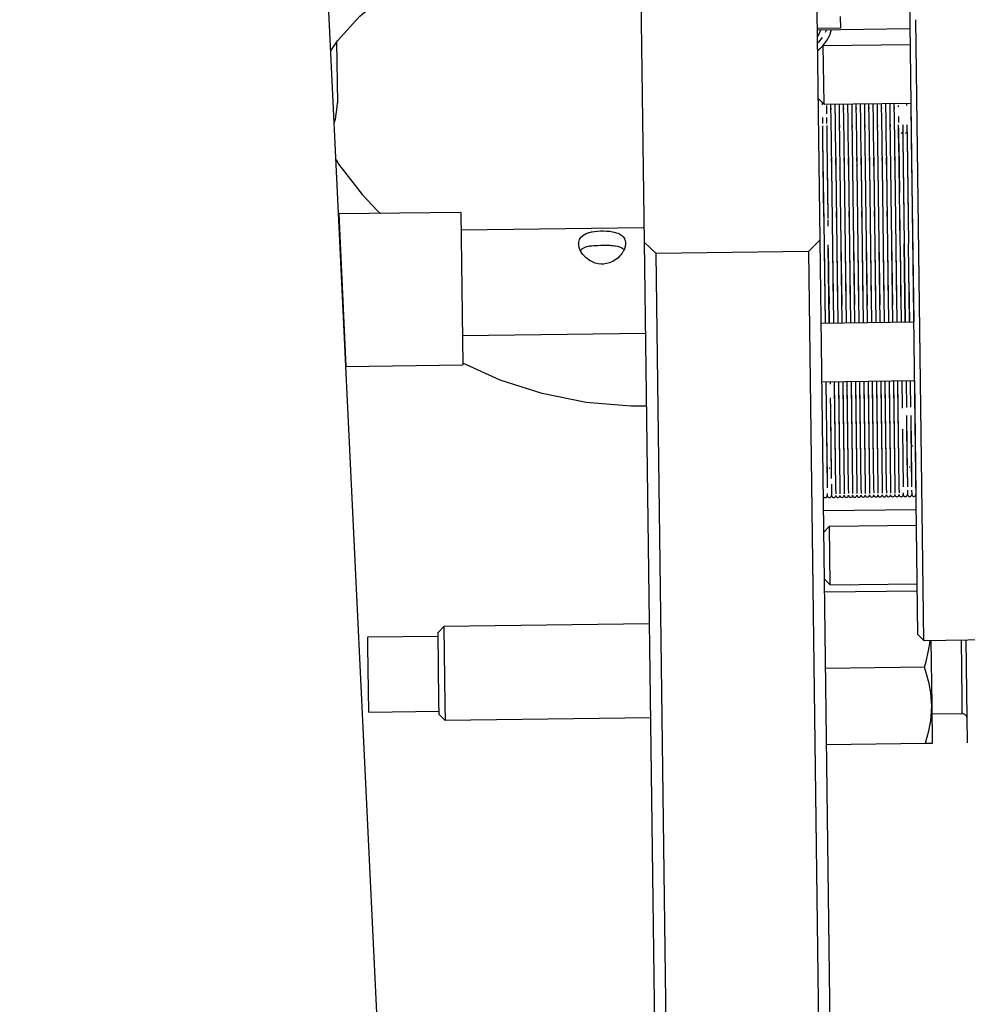
# Model space of a CAD drawing. Extents: x 120 to 1820, y -1080 to 1059.
# Drawn here: x 985 to 1066, y -85 to -1 of the extents above; entities that cross this region are included whole.
import ezdxf

# ---------------------------------------------------------------- set-up
doc = ezdxf.new("R2010")
doc.units = 0
doc.layers.get('0').update_dxf_attribs({"linetype": 'CONTINUOUS'})

# ---------------------------------------------------------------- blocks, each defined once
blk = doc.blocks.new('_POLYLINE_466_')
at = {"color": 2}
blk.add_lwpolyline([(-808.661, 231.144), (-808.661, 231.11), (-808.663, 231.077), (-808.691, 230.878), (-808.754, 230.673), (-808.761, 230.656), (-808.851, 230.467), (-808.853, 230.464), (-808.957, 230.296), (-808.981, 230.263), (-809.068, 230.152), (-809.142, 230.068), (-809.329, 229.887), (-809.54, 229.726), (-809.744, 229.604), (-809.772, 229.59), (-810.019, 229.484), (-810.278, 229.412), (-810.544, 229.376), (-810.638, 229.372)], dxfattribs=at)
blk = doc.blocks.new('_POLYLINE_467_')
at = {"color": 2}
blk.add_lwpolyline([(-810.638, 229.372), (-810.728, 229.373), (-810.99, 229.401), (-811.248, 229.464), (-811.494, 229.56), (-811.538, 229.581), (-811.727, 229.686), (-811.94, 229.837), (-811.949, 229.843), (-812.094, 229.971), (-812.132, 230.008), (-812.228, 230.111), (-812.298, 230.194), (-812.435, 230.39), (-812.445, 230.407), (-812.532, 230.57), (-812.541, 230.591), (-812.548, 230.607), (-812.614, 230.791), (-812.654, 230.987), (-812.66, 231.058), (-812.661, 231.092)], dxfattribs=at)
blk = doc.blocks.new('_POLYLINE_468_')
at = {"color": 2}
blk.add_lwpolyline([(-812.661, 231.092), (-812.658, 231.174), (-812.627, 231.349), (-812.588, 231.457), (-812.562, 231.51), (-812.552, 231.529), (-812.474, 231.643), (-812.464, 231.655), (-812.334, 231.782), (-812.317, 231.796), (-812.175, 231.89), (-812.151, 231.904), (-812.017, 231.969), (-811.99, 231.981), (-811.781, 232.055), (-811.726, 232.07), (-811.553, 232.112), (-811.52, 232.118), (-811.312, 232.153), (-811.309, 232.154), (-811.054, 232.182), (-810.793, 232.197), (-810.529, 232.2), (-810.267, 232.19), (-810.013, 232.167), (-809.77, 232.13), (-809.621, 232.098), (-809.542, 232.077), (-809.334, 232.007), (-809.327, 232.004), (-809.191, 231.942), (-809.149, 231.919), (-809.023, 231.838), (-808.99, 231.812), (-808.959, 231.787), (-808.862, 231.69), (-808.86, 231.687), (-808.761, 231.543), (-808.743, 231.507), (-808.696, 231.382), (-808.664, 231.206), (-808.661, 231.144)], dxfattribs=at)
blk = doc.blocks.new('_POLYLINE_469_')
at = {"color": 2}
blk.add_lwpolyline([(-812.509, 230.528), (-812.499, 230.542), (-812.45, 230.599), (-812.412, 230.636), (-812.332, 230.699), (-812.32, 230.707), (-812.29, 230.726), (-812.161, 230.793), (-812.151, 230.797), (-812.05, 230.835), (-811.975, 230.858), (-811.962, 230.862), (-811.942, 230.867), (-811.826, 230.894), (-811.766, 230.906), (-811.699, 230.917), (-811.56, 230.935), (-811.538, 230.937), (-811.407, 230.949), (-811.294, 230.957), (-811.039, 230.97), (-810.777, 230.976), (-810.513, 230.979), (-810.252, 230.979), (-810.23, 230.979), (-810.031, 230.974), (-809.997, 230.973), (-809.91, 230.969), (-809.754, 230.958), (-809.71, 230.954), (-809.574, 230.938), (-809.527, 230.931), (-809.354, 230.896), (-809.319, 230.887), (-809.134, 230.824), (-809.131, 230.823), (-809.038, 230.778), (-809.022, 230.769), (-808.976, 230.74), (-808.952, 230.724), (-808.873, 230.66), (-808.846, 230.633), (-808.808, 230.59), (-808.799, 230.577)], dxfattribs=at)
blk = doc.blocks.new('_POLYLINE_484_')
at = {"color": 2}
blk.add_lwpolyline([(-806.894, 217.253), (-808.21, 217.261), (-812.034, 217.581), (-815.774, 218.331), (-819.364, 219.49), (-822.529, 220.931)], dxfattribs=at)
blk = doc.blocks.new('_POLYLINE_485_')
at = {"color": 2}
blk.add_lwpolyline([(-833.791, 247.542), (-833.232, 248.4), (-831.314, 250.512), (-831.131, 250.682), (-829.022, 252.362), (-828.972, 252.397), (-827.852, 253.128), (-826.247, 254.037), (-823.187, 255.42), (-819.845, 256.535), (-816.282, 257.377), (-812.559, 257.942), (-808.743, 258.228), (-807.428, 258.261)], dxfattribs=at)
blk = doc.blocks.new('_POLYLINE_486_')
at = {"color": 2}
blk.add_lwpolyline([(-833.347, 238.293), (-833.095, 237.85), (-831.116, 235.293), (-829.799, 233.913), (-829.557, 233.69)], dxfattribs=at)
blk = doc.blocks.new('_POLYLINE_507_')
at = {"color": 2}
blk.add_lwpolyline([(-783.099, 188.505), (-783.053, 188.65), (-782.802, 189.586), (-782.647, 190.427), (-782.571, 191.216), (-782.561, 191.763)], dxfattribs=at)
blk = doc.blocks.new('_POLYLINE_508_')
at = {"color": 2}
blk.add_lwpolyline([(-782.561, 191.763), (-782.569, 192.035), (-782.639, 192.811), (-782.786, 193.625), (-783.023, 194.516), (-783.183, 195.005)], dxfattribs=at)
blk = doc.blocks.new('_POLYLINE_509_')
at = {"color": 2}
blk.add_lwpolyline([(-783.183, 195.005), (-783.036, 195.498), (-782.822, 196.394), (-782.696, 197.212), (-782.691, 197.297)], dxfattribs=at)
blk = doc.blocks.new('_POLYLINE_511_')
at = {"color": 2}
blk.add_lwpolyline([(-784.204, 234.278), (-784.208, 234.245), (-784.22, 234.218), (-784.221, 234.217), (-784.221, 234.216)], dxfattribs=at)
blk = doc.blocks.new('_POLYLINE_512_')
at = {"color": 2}
blk.add_lwpolyline([(-784.238, 235.524), (-784.238, 235.526), (-784.229, 235.563), (-784.225, 235.587), (-784.222, 235.647)], dxfattribs=at)
blk = doc.blocks.new('_POLYLINE_1679_')
at = {"color": 2}
blk.add_lwpolyline([(-792.287, 247.559), (-792.263, 247.576), (-791.848, 247.98), (-791.511, 248.418), (-791.258, 248.883), (-791.098, 249.357)], dxfattribs=at)
blk = doc.blocks.new('_POLYLINE_1680_')
at = {"color": 2}
blk.add_lwpolyline([(-833.497, 241.418), (-833.389, 241.738), (-833.24, 242.765), (-833.233, 243.118)], dxfattribs=at)
blk = doc.blocks.new('_POLYLINE_1686_')
at = {"color": 2}
blk.add_lwpolyline([(-792.302, 248.732), (-792.146, 249.004), (-792.02, 249.345)], dxfattribs=at)
blk = doc.blocks.new('_POLYLINE_1687_')
at = {"color": 2}
blk.add_lwpolyline([(-791.542, 249.351), (-791.609, 249.172), (-791.635, 249.126)], dxfattribs=at)

msp = doc.modelspace()

# ---------------------------------------------------------------- linework, layer by layer
at = {"color": 2}
for p, q in [((1022.614, -229.252), (1010.824, 16.616)), ((1038.039, 16.51), (1038.515, -20.028)), ((1061.185, -1.434), (1061.068, 7.499)), ((1053.513, -19.833), (1053.26, -0.335)), ((1055.279, -1.809), (1055.266, -0.809)), ((1061.862, -53.496), (1061.185, -1.434)), ((1062.368, -53.99), (1061.68, -1.074)), ((1055.279, -1.809), (1053.279, -1.835)), ((1053.281, -1.938), (1061.19, -1.835)), ((1012.291, -2.984), (1012.358, -8.161)), ((1053.348, -3.021), (1053.295, -3.07)), ((1053.789, -3.273), (1053.304, -3.77)), ((1053.348, -3.021), (1053.38, -2.987)), ((1053.706, -2.583), (1053.38, -2.987)), ((1053.789, -3.273), (1061.207, -3.176)), ((1053.853, -8.208), (1053.789, -3.273)), ((1053.854, -8.272), (1053.357, -7.788)), ((1053.691, -8.114), (1053.693, -8.277)), ((1053.691, -8.114), (1053.694, -8.321)), ((1053.854, -8.272), (1053.853, -8.208)), ((1053.854, -8.272), (1061.272, -8.176)), ((1054.053, -8.27), (1054.054, -8.316)), ((1054.053, -8.27), (1054.054, -8.316)), ((1054.055, -8.388), (1054.064, -9.102)), ((1054.413, -8.265), (1054.433, -9.805)), ((1054.773, -8.26), (1054.793, -9.8)), ((1055.133, -8.256), (1055.153, -9.796)), ((1055.493, -8.251), (1055.513, -9.791)), ((1055.853, -8.246), (1055.873, -9.786)), ((1056.213, -8.242), (1056.233, -9.782)), ((1056.573, -8.237), (1056.593, -9.777)), ((1056.933, -8.232), (1056.953, -9.772)), ((1057.293, -8.228), (1057.313, -9.768)), ((1057.653, -8.223), (1057.673, -9.763)), ((1058.013, -8.218), (1058.033, -9.758)), ((1058.373, -8.213), (1058.393, -9.753)), ((1058.375, -8.39), (1058.379, -8.67)), ((1058.375, -8.39), (1058.379, -8.67)), ((1058.375, -8.39), (1058.379, -8.67)), ((1058.733, -8.209), (1058.753, -9.749)), ((1058.735, -8.385), (1058.739, -8.665)), ((1058.735, -8.385), (1058.739, -8.665)), ((1058.735, -8.385), (1058.739, -8.665)), ((1059.093, -8.204), (1059.113, -9.744)), ((1059.095, -8.38), (1059.098, -8.66)), ((1059.095, -8.38), (1059.098, -8.66)), ((1059.095, -8.38), (1059.098, -8.66)), ((1059.453, -8.199), (1059.473, -9.739)), ((1059.455, -8.376), (1059.458, -8.656)), ((1059.455, -8.376), (1059.458, -8.656)), ((1059.455, -8.376), (1059.458, -8.656)), ((1059.812, -8.195), (1059.833, -9.735)), ((1059.815, -8.371), (1059.818, -8.651)), ((1059.815, -8.371), (1059.818, -8.651)), ((1059.815, -8.371), (1059.818, -8.651)), ((1060.172, -8.19), (1060.172, -8.193)), ((1060.175, -8.387), (1060.177, -8.516)), ((1060.892, -8.181), (1060.895, -8.383)), ((1061.252, -8.176), (1061.292, -11.21)), ((1054.415, -8.441), (1054.419, -8.721)), ((1054.415, -8.441), (1054.419, -8.721)), ((1054.415, -8.441), (1054.419, -8.721)), ((1054.775, -8.437), (1054.779, -8.716)), ((1054.775, -8.437), (1054.779, -8.716)), ((1054.775, -8.437), (1054.779, -8.716)), ((1055.135, -8.432), (1055.139, -8.712)), ((1055.135, -8.432), (1055.139, -8.712)), ((1055.135, -8.432), (1055.139, -8.712)), ((1055.495, -8.427), (1055.499, -8.707)), ((1055.495, -8.427), (1055.499, -8.707)), ((1055.495, -8.427), (1055.499, -8.707)), ((1055.855, -8.422), (1055.859, -8.702)), ((1055.855, -8.422), (1055.859, -8.702)), ((1055.855, -8.422), (1055.859, -8.702)), ((1056.215, -8.418), (1056.219, -8.698)), ((1056.215, -8.418), (1056.219, -8.698)), ((1056.215, -8.418), (1056.219, -8.698)), ((1056.575, -8.413), (1056.579, -8.693)), ((1056.575, -8.413), (1056.579, -8.693)), ((1056.575, -8.413), (1056.579, -8.693)), ((1056.935, -8.408), (1056.939, -8.688)), ((1056.935, -8.408), (1056.939, -8.688)), ((1056.935, -8.408), (1056.939, -8.688)), ((1057.295, -8.404), (1057.299, -8.684)), ((1057.295, -8.404), (1057.299, -8.684)), ((1057.295, -8.404), (1057.299, -8.684)), ((1057.655, -8.399), (1057.659, -8.679)), ((1057.655, -8.399), (1057.659, -8.679)), ((1057.655, -8.399), (1057.659, -8.679)), ((1058.015, -8.394), (1058.019, -8.674)), ((1058.015, -8.394), (1058.019, -8.674)), ((1058.015, -8.394), (1058.019, -8.674)), ((1053.708, -9.406), (1053.714, -9.925)), ((1053.708, -9.406), (1053.714, -9.925)), ((1054.068, -9.401), (1054.073, -9.81)), ((1054.068, -9.401), (1054.074, -9.92)), ((1054.433, -9.822), (1054.452, -11.284)), ((1054.793, -9.817), (1054.812, -11.28)), ((1055.153, -9.812), (1055.172, -11.275)), ((1055.157, -10.072), (1055.159, -10.252)), ((1055.157, -10.072), (1055.159, -10.252)), ((1055.157, -10.072), (1055.159, -10.252)), ((1055.513, -9.808), (1055.532, -11.27)), ((1055.516, -10.067), (1055.519, -10.248)), ((1055.516, -10.067), (1055.519, -10.248)), ((1055.516, -10.067), (1055.519, -10.248)), ((1055.873, -9.803), (1055.892, -11.266)), ((1055.876, -10.062), (1055.879, -10.243)), ((1055.876, -10.062), (1055.879, -10.243)), ((1055.876, -10.062), (1055.879, -10.243)), ((1056.233, -9.798), (1056.252, -11.261)), ((1056.236, -10.058), (1056.239, -10.238)), ((1056.236, -10.058), (1056.239, -10.238)), ((1056.236, -10.058), (1056.239, -10.238)), ((1056.593, -9.794), (1056.612, -11.256)), ((1056.596, -10.053), (1056.599, -10.234)), ((1056.596, -10.053), (1056.599, -10.234)), ((1056.596, -10.053), (1056.599, -10.234)), ((1056.953, -9.789), (1056.972, -11.252)), ((1056.956, -10.048), (1056.959, -10.229)), ((1056.956, -10.048), (1056.959, -10.229)), ((1056.956, -10.048), (1056.959, -10.229)), ((1057.313, -9.784), (1057.332, -11.247)), ((1057.316, -10.044), (1057.319, -10.224)), ((1057.316, -10.044), (1057.319, -10.224)), ((1057.316, -10.044), (1057.319, -10.224)), ((1057.673, -9.78), (1057.692, -11.242)), ((1057.676, -10.039), (1057.679, -10.22)), ((1057.676, -10.039), (1057.679, -10.22)), ((1057.676, -10.039), (1057.679, -10.22)), ((1058.033, -9.775), (1058.052, -11.237)), ((1058.036, -10.034), (1058.039, -10.215)), ((1058.036, -10.034), (1058.039, -10.215)), ((1058.036, -10.034), (1058.039, -10.215)), ((1058.393, -9.77), (1058.412, -11.233)), ((1058.396, -10.03), (1058.399, -10.21)), ((1058.396, -10.03), (1058.399, -10.21)), ((1058.396, -10.03), (1058.399, -10.21)), ((1058.753, -9.766), (1058.772, -11.228)), ((1058.756, -10.025), (1058.759, -10.206)), ((1058.756, -10.025), (1058.759, -10.206)), ((1058.756, -10.025), (1058.759, -10.206)), ((1059.113, -9.761), (1059.132, -11.223)), ((1059.116, -10.02), (1059.119, -10.201)), ((1059.116, -10.02), (1059.119, -10.201)), ((1059.116, -10.02), (1059.119, -10.201)), ((1059.473, -9.756), (1059.492, -11.219)), ((1059.476, -10.016), (1059.479, -10.196)), ((1059.476, -10.016), (1059.479, -10.196)), ((1059.476, -10.016), (1059.479, -10.196)), ((1059.833, -9.752), (1059.852, -11.214)), ((1059.836, -10.011), (1059.838, -10.192)), ((1059.836, -10.011), (1059.838, -10.192)), ((1059.836, -10.011), (1059.838, -10.192)), ((1060.187, -9.322), (1060.194, -9.84)), ((1060.193, -9.747), (1060.194, -9.84)), ((1060.212, -11.209), (1060.197, -10.042)), ((1060.557, -10.038), (1060.572, -11.22)), ((1060.916, -10.033), (1060.932, -11.215)), ((1053.717, -10.127), (1053.732, -11.309)), ((1054.077, -10.107), (1054.079, -10.267)), ((1054.077, -10.122), (1054.079, -10.267)), ((1054.077, -10.122), (1054.092, -11.304)), ((1054.077, -10.122), (1054.079, -10.267)), ((1054.437, -10.081), (1054.439, -10.262)), ((1054.437, -10.081), (1054.439, -10.262)), ((1054.437, -10.081), (1054.439, -10.262)), ((1054.797, -10.076), (1054.799, -10.257)), ((1054.797, -10.076), (1054.799, -10.257)), ((1054.797, -10.076), (1054.799, -10.257)), ((1060.199, -10.258), (1060.198, -10.139)), ((1060.2, -10.294), (1060.212, -11.209)), ((1060.203, -10.546), (1060.212, -11.209)), ((1060.206, -10.798), (1060.212, -11.209)), ((1061.28, -10.28), (1061.293, -11.282)), ((1053.732, -11.294), (1053.732, -11.309)), ((1053.732, -11.294), (1053.732, -11.309)), ((1053.732, -11.294), (1053.732, -11.309)), ((1053.732, -11.309), (1053.759, -13.375)), ((1053.732, -11.309), (1053.759, -13.375)), ((1053.732, -11.309), (1053.849, -20.258)), ((1053.732, -11.309), (1053.759, -13.375)), ((1054.092, -11.289), (1054.092, -11.304)), ((1054.092, -11.289), (1054.092, -11.304)), ((1054.092, -11.289), (1054.092, -11.304)), ((1054.092, -11.304), (1054.098, -11.706)), ((1054.092, -11.304), (1054.178, -17.852)), ((1054.092, -11.304), (1054.093, -11.376)), ((1054.092, -11.304), (1054.093, -11.376)), ((1054.452, -11.299), (1054.458, -11.701)), ((1054.458, -11.706), (1054.512, -15.895)), ((1054.812, -11.295), (1054.818, -11.696)), ((1054.818, -11.701), (1054.872, -15.89)), ((1055.172, -11.29), (1055.178, -11.692)), ((1055.178, -11.696), (1055.232, -15.885)), ((1055.532, -11.285), (1055.538, -11.687)), ((1055.538, -11.692), (1055.592, -15.881)), ((1055.892, -11.28), (1055.898, -11.682)), ((1055.898, -11.687), (1055.952, -15.876)), ((1056.252, -11.276), (1056.257, -11.677)), ((1056.258, -11.682), (1056.312, -15.871)), ((1056.612, -11.271), (1056.617, -11.673)), ((1056.618, -11.678), (1056.672, -15.867)), ((1056.972, -11.266), (1056.977, -11.668)), ((1056.977, -11.673), (1057.032, -15.862)), ((1057.332, -11.262), (1057.337, -11.663)), ((1057.337, -11.668), (1057.392, -15.857)), ((1057.692, -11.257), (1057.697, -11.659)), ((1057.697, -11.664), (1057.752, -15.853)), ((1058.052, -11.252), (1058.057, -11.654)), ((1058.057, -11.659), (1058.112, -15.848)), ((1058.412, -11.248), (1058.417, -11.649)), ((1058.417, -11.654), (1058.472, -15.843)), ((1058.772, -11.243), (1058.777, -11.645)), ((1058.777, -11.649), (1058.832, -15.839)), ((1059.132, -11.238), (1059.137, -11.64)), ((1059.137, -11.645), (1059.192, -15.834)), ((1059.492, -11.234), (1059.497, -11.635)), ((1059.497, -11.64), (1059.552, -15.829)), ((1059.852, -11.229), (1059.857, -11.631)), ((1059.857, -11.635), (1059.912, -15.825)), ((1060.212, -11.224), (1060.328, -20.173)), ((1060.217, -11.631), (1060.217, -11.64)), ((1060.217, -11.631), (1060.217, -11.64)), ((1060.217, -11.631), (1060.272, -15.82)), ((1060.572, -11.205), (1060.572, -11.22)), ((1060.572, -11.205), (1060.572, -11.22)), ((1060.572, -11.205), (1060.572, -11.22)), ((1060.572, -11.22), (1060.657, -17.767)), ((1060.572, -11.22), (1060.688, -20.169)), ((1060.572, -11.22), (1060.657, -17.767)), ((1060.572, -11.22), (1060.657, -17.767)), ((1060.932, -11.215), (1061.048, -20.165)), ((1060.932, -11.215), (1061.017, -17.763)), ((1060.932, -11.215), (1061.017, -17.763)), ((1060.932, -11.215), (1061.017, -17.763)), ((1061.292, -11.21), (1061.495, -26.84)), ((1053.759, -13.383), (1053.818, -17.856)), ((1053.759, -13.383), (1053.818, -17.856)), ((1053.759, -13.383), (1053.818, -17.856)), ((1054.113, -12.877), (1054.121, -13.486)), ((1054.116, -13.137), (1054.12, -13.434)), ((1054.116, -13.137), (1054.12, -13.434)), ((1054.473, -12.872), (1054.481, -13.482)), ((1054.473, -12.872), (1054.481, -13.482)), ((1054.473, -12.872), (1054.481, -13.482)), ((1054.833, -12.867), (1054.841, -13.477)), ((1054.833, -12.867), (1054.841, -13.477)), ((1054.833, -12.867), (1054.841, -13.477)), ((1055.193, -12.863), (1055.201, -13.472)), ((1055.193, -12.863), (1055.201, -13.472)), ((1055.193, -12.863), (1055.201, -13.472)), ((1055.553, -12.858), (1055.561, -13.467)), ((1055.553, -12.858), (1055.561, -13.467)), ((1055.553, -12.858), (1055.561, -13.467)), ((1055.913, -12.853), (1055.921, -13.463)), ((1055.913, -12.853), (1055.921, -13.463)), ((1055.913, -12.853), (1055.921, -13.463)), ((1056.273, -12.849), (1056.281, -13.458)), ((1056.273, -12.849), (1056.281, -13.458)), ((1056.273, -12.849), (1056.281, -13.458)), ((1056.633, -12.844), (1056.641, -13.453)), ((1056.633, -12.844), (1056.641, -13.453)), ((1056.633, -12.844), (1056.641, -13.453)), ((1056.993, -12.839), (1057.001, -13.449)), ((1056.993, -12.839), (1057.001, -13.449)), ((1056.993, -12.839), (1057.001, -13.449)), ((1057.353, -12.835), (1057.361, -13.444)), ((1057.353, -12.835), (1057.361, -13.444)), ((1057.353, -12.835), (1057.361, -13.444)), ((1057.713, -12.83), (1057.721, -13.439)), ((1057.713, -12.83), (1057.721, -13.439)), ((1057.713, -12.83), (1057.721, -13.439)), ((1058.073, -12.825), (1058.081, -13.435)), ((1058.073, -12.825), (1058.081, -13.435)), ((1058.073, -12.825), (1058.081, -13.435)), ((1058.433, -12.82), (1058.44, -13.43)), ((1058.433, -12.82), (1058.44, -13.43)), ((1058.433, -12.821), (1058.44, -13.43)), ((1058.793, -12.816), (1058.8, -13.425)), ((1058.793, -12.816), (1058.8, -13.425)), ((1058.793, -12.816), (1058.8, -13.425)), ((1059.152, -12.811), (1059.16, -13.421)), ((1059.152, -12.811), (1059.16, -13.421)), ((1059.152, -12.811), (1059.16, -13.421)), ((1059.512, -12.806), (1059.52, -13.416)), ((1059.512, -12.806), (1059.52, -13.416)), ((1059.512, -12.807), (1059.52, -13.416)), ((1059.872, -12.802), (1059.88, -13.411)), ((1059.872, -12.802), (1059.88, -13.411)), ((1059.872, -12.802), (1059.88, -13.411)), ((1060.239, -13.299), (1060.244, -13.654)), ((1060.239, -13.299), (1060.244, -13.654)), ((1054.124, -13.722), (1054.178, -17.852)), ((1054.484, -13.717), (1054.512, -15.895)), ((1054.484, -13.717), (1054.512, -15.895)), ((1054.484, -13.717), (1054.542, -18.196)), ((1054.844, -13.724), (1054.844, -13.713)), ((1054.844, -13.713), (1054.844, -13.724)), ((1054.844, -13.713), (1054.872, -15.89)), ((1054.844, -13.713), (1054.872, -15.89)), ((1054.844, -13.713), (1054.902, -18.191)), ((1055.204, -13.72), (1055.204, -13.708)), ((1055.204, -13.708), (1055.204, -13.72)), ((1055.204, -13.708), (1055.232, -15.885)), ((1055.204, -13.708), (1055.232, -15.885)), ((1055.204, -13.708), (1055.262, -18.187)), ((1055.564, -13.703), (1055.592, -15.881)), ((1055.564, -13.703), (1055.592, -15.881)), ((1055.564, -13.703), (1055.622, -18.182)), ((1055.924, -13.699), (1055.952, -15.876)), ((1055.924, -13.699), (1055.952, -15.876)), ((1055.924, -13.699), (1055.982, -18.177)), ((1055.924, -13.71), (1055.924, -13.699)), ((1055.924, -13.699), (1055.924, -13.71)), ((1056.284, -13.694), (1056.312, -15.871)), ((1056.284, -13.694), (1056.312, -15.871)), ((1056.284, -13.694), (1056.342, -18.173)), ((1056.284, -13.694), (1056.284, -13.706)), ((1056.644, -13.689), (1056.672, -15.867)), ((1056.644, -13.689), (1056.672, -15.867)), ((1056.644, -13.689), (1056.702, -18.168)), ((1056.644, -13.689), (1056.644, -13.701)), ((1057.004, -13.684), (1057.032, -15.862)), ((1057.004, -13.684), (1057.032, -15.862)), ((1057.004, -13.684), (1057.062, -18.163)), ((1057.004, -13.684), (1057.004, -13.696)), ((1057.364, -13.68), (1057.392, -15.857)), ((1057.364, -13.68), (1057.392, -15.857)), ((1057.364, -13.68), (1057.422, -18.159)), ((1057.364, -13.68), (1057.364, -13.692)), ((1057.724, -13.675), (1057.724, -13.687)), ((1057.724, -13.675), (1057.752, -15.853)), ((1057.724, -13.675), (1057.752, -15.853)), ((1057.724, -13.675), (1057.782, -18.154)), ((1058.084, -13.67), (1058.112, -15.848)), ((1058.084, -13.67), (1058.112, -15.848)), ((1058.084, -13.67), (1058.142, -18.149)), ((1058.084, -13.67), (1058.084, -13.682)), ((1058.444, -13.666), (1058.444, -13.678)), ((1058.444, -13.666), (1058.472, -15.843)), ((1058.444, -13.666), (1058.472, -15.843)), ((1058.444, -13.666), (1058.502, -18.145)), ((1058.804, -13.661), (1058.832, -15.839)), ((1058.804, -13.661), (1058.862, -18.14)), ((1058.804, -13.661), (1058.832, -15.839)), ((1059.163, -13.656), (1059.192, -15.834)), ((1059.163, -13.656), (1059.222, -18.135)), ((1059.163, -13.656), (1059.192, -15.834)), ((1059.523, -13.652), (1059.552, -15.829)), ((1059.523, -13.652), (1059.582, -18.131)), ((1059.523, -13.652), (1059.552, -15.829)), ((1059.883, -13.647), (1059.912, -15.825)), ((1059.883, -13.647), (1059.942, -18.126)), ((1059.883, -13.647), (1059.912, -15.825)), ((1054.136, -14.677), (1054.15, -15.734)), ((1054.136, -14.677), (1054.15, -15.734)), ((1060.267, -15.473), (1060.272, -15.82)), ((1060.267, -15.473), (1060.272, -15.82)), ((1061.376, -16.168), (1061.356, -16.168)), ((1022.894, -17.5), (1012.47, -17.635)), ((1022.894, -17.5), (1023.064, -30.499)), ((1054.166, -16.921), (1054.18, -18.034)), ((1054.166, -16.921), (1054.178, -17.852)), ((1054.532, -17.419), (1054.539, -17.931)), ((1054.532, -17.419), (1054.539, -17.931)), ((1054.532, -17.419), (1054.539, -17.931)), ((1054.892, -17.414), (1054.899, -17.927)), ((1054.892, -17.414), (1054.899, -17.927)), ((1054.892, -17.414), (1054.899, -17.927)), ((1055.252, -17.41), (1055.259, -17.922)), ((1055.252, -17.41), (1055.259, -17.922)), ((1055.252, -17.41), (1055.259, -17.922)), ((1055.612, -17.405), (1055.619, -17.917)), ((1055.612, -17.405), (1055.619, -17.917)), ((1055.612, -17.405), (1055.619, -17.917)), ((1055.972, -17.4), (1055.979, -17.913)), ((1055.972, -17.4), (1055.979, -17.913)), ((1055.972, -17.4), (1055.979, -17.913)), ((1056.332, -17.396), (1056.339, -17.908)), ((1056.332, -17.396), (1056.339, -17.908)), ((1056.332, -17.396), (1056.339, -17.908)), ((1056.692, -17.391), (1056.699, -17.903)), ((1056.692, -17.391), (1056.699, -17.903)), ((1056.692, -17.391), (1056.699, -17.903)), ((1057.052, -17.386), (1057.058, -17.899)), ((1057.052, -17.386), (1057.058, -17.899)), ((1057.052, -17.386), (1057.058, -17.899)), ((1057.412, -17.382), (1057.418, -17.894)), ((1057.412, -17.382), (1057.418, -17.894)), ((1057.412, -17.382), (1057.418, -17.894)), ((1057.772, -17.377), (1057.778, -17.889)), ((1057.772, -17.377), (1057.778, -17.889)), ((1057.772, -17.377), (1057.778, -17.889)), ((1058.132, -17.372), (1058.138, -17.885)), ((1058.132, -17.372), (1058.138, -17.885)), ((1058.132, -17.372), (1058.138, -17.885)), ((1058.492, -17.368), (1058.498, -17.88)), ((1058.492, -17.368), (1058.498, -17.88)), ((1058.492, -17.368), (1058.498, -17.88)), ((1058.852, -17.363), (1058.858, -17.875)), ((1058.852, -17.363), (1058.858, -17.875)), ((1058.852, -17.363), (1058.858, -17.875)), ((1059.212, -17.358), (1059.218, -17.871)), ((1059.212, -17.358), (1059.218, -17.871)), ((1059.212, -17.358), (1059.218, -17.871)), ((1059.572, -17.353), (1059.578, -17.866)), ((1059.572, -17.353), (1059.578, -17.866)), ((1059.572, -17.354), (1059.578, -17.866)), ((1059.932, -17.349), (1059.938, -17.861)), ((1059.932, -17.349), (1059.938, -17.861)), ((1059.932, -17.349), (1059.938, -17.861)), ((1060.292, -17.344), (1060.298, -17.857)), ((1060.294, -17.57), (1060.298, -17.818)), ((1060.294, -17.57), (1060.298, -17.818)), ((1012.47, -17.635), (1013.093, -30.628)), ((1053.821, -18.131), (1053.828, -18.688)), ((1054.181, -18.126), (1054.182, -18.201)), ((1054.181, -18.126), (1054.188, -18.684)), ((1054.542, -18.202), (1054.636, -25.44)), ((1054.902, -18.198), (1054.996, -25.435)), ((1055.262, -18.193), (1055.356, -25.431)), ((1055.622, -18.188), (1055.716, -25.426)), ((1055.982, -18.184), (1056.076, -25.421)), ((1056.342, -18.179), (1056.436, -25.417)), ((1056.702, -18.174), (1056.796, -25.412)), ((1057.062, -18.17), (1057.156, -25.407)), ((1057.422, -18.165), (1057.516, -25.403)), ((1057.782, -18.16), (1057.876, -25.398)), ((1058.142, -18.155), (1058.236, -25.393)), ((1058.502, -18.151), (1058.596, -25.388)), ((1058.862, -18.146), (1058.956, -25.384)), ((1059.222, -18.141), (1059.316, -25.379)), ((1059.582, -18.137), (1059.676, -25.374)), ((1059.942, -18.132), (1060.036, -25.37)), ((1060.302, -18.127), (1060.328, -20.173)), ((1022.914, -19), (1038.499, -18.797)), ((1038.515, -20.028), (1040.752, -192.014)), ((1038.515, -20.028), (1039.528, -21.015)), ((1053.513, -19.833), (1052.526, -20.846)), ((1055.751, -191.819), (1053.513, -19.833)), ((1052.526, -20.846), (1039.528, -21.015)), ((1052.526, -20.846), (1054.738, -190.832)), ((1053.849, -20.259), (1053.936, -26.938)), ((1053.849, -20.261), (1053.936, -26.938)), ((1053.853, -20.594), (1053.936, -26.938)), ((1053.853, -20.594), (1053.936, -26.938)), ((1054.219, -21.06), (1054.209, -20.256)), ((1054.296, -26.933), (1054.209, -20.256)), ((1054.219, -21.06), (1054.209, -20.256)), ((1054.213, -20.586), (1054.296, -26.933)), ((1054.213, -20.586), (1054.213, -20.589)), ((1054.213, -20.586), (1054.213, -20.589)), ((1054.573, -20.582), (1054.636, -25.44)), ((1054.573, -20.582), (1054.636, -25.44)), ((1054.573, -20.582), (1054.656, -26.929)), ((1054.933, -20.577), (1054.996, -25.435)), ((1054.933, -20.577), (1054.996, -25.435)), ((1054.933, -20.577), (1055.016, -26.924)), ((1055.293, -20.572), (1055.356, -25.431)), ((1055.293, -20.572), (1055.356, -25.431)), ((1055.293, -20.572), (1055.376, -26.919)), ((1055.653, -20.568), (1055.716, -25.426)), ((1055.653, -20.568), (1055.716, -25.426)), ((1055.653, -20.568), (1055.736, -26.915)), ((1056.013, -20.563), (1056.076, -25.421)), ((1056.013, -20.563), (1056.076, -25.421)), ((1056.013, -20.563), (1056.096, -26.91)), ((1056.373, -20.558), (1056.436, -25.417)), ((1056.373, -20.558), (1056.436, -25.417)), ((1056.373, -20.558), (1056.456, -26.905)), ((1056.733, -20.553), (1056.796, -25.412)), ((1056.733, -20.553), (1056.796, -25.412)), ((1056.733, -20.553), (1056.816, -26.901)), ((1057.093, -20.549), (1057.156, -25.407)), ((1057.093, -20.549), (1057.156, -25.407)), ((1057.093, -20.549), (1057.176, -26.896)), ((1057.453, -20.544), (1057.516, -25.403)), ((1057.453, -20.544), (1057.516, -25.403)), ((1057.453, -20.544), (1057.535, -26.891)), ((1057.813, -20.539), (1057.876, -25.398)), ((1057.813, -20.539), (1057.876, -25.398)), ((1057.813, -20.539), (1057.895, -26.886)), ((1058.173, -20.535), (1058.236, -25.393)), ((1058.173, -20.535), (1058.236, -25.393)), ((1058.173, -20.535), (1058.255, -26.882)), ((1058.533, -20.53), (1058.596, -25.388)), ((1058.533, -20.53), (1058.596, -25.388)), ((1058.533, -20.53), (1058.615, -26.877)), ((1058.893, -20.525), (1058.893, -20.529)), ((1058.893, -20.525), (1058.956, -25.384)), ((1058.893, -20.525), (1058.975, -26.872)), ((1058.893, -20.525), (1058.956, -25.384)), ((1059.253, -20.521), (1059.316, -25.379)), ((1059.253, -20.521), (1059.335, -26.868)), ((1059.253, -20.521), (1059.316, -25.379)), ((1059.253, -20.521), (1059.253, -20.524)), ((1059.613, -20.516), (1059.676, -25.374)), ((1059.613, -20.516), (1059.695, -26.863)), ((1059.613, -20.516), (1059.676, -25.374)), ((1059.613, -20.516), (1059.613, -20.519)), ((1059.973, -20.511), (1060.036, -25.37)), ((1059.973, -20.511), (1060.055, -26.858)), ((1059.973, -20.511), (1060.036, -25.37)), ((1059.973, -20.511), (1059.973, -20.514)), ((1060.328, -20.177), (1060.333, -20.51)), ((1060.333, -20.51), (1060.396, -25.365)), ((1060.333, -20.51), (1060.415, -26.854)), ((1060.688, -20.172), (1060.775, -26.849)), ((1060.688, -20.172), (1060.775, -26.849)), ((1060.688, -20.172), (1060.775, -26.849)), ((1060.775, -26.849), (1060.688, -20.172)), ((1061.135, -26.844), (1061.048, -20.167)), ((1012.646, -21.304), (1012.642, -21.299)), ((1041.739, -191.001), (1039.528, -21.015)), ((1054.228, -21.69), (1054.243, -22.859)), ((1054.228, -21.69), (1054.243, -22.859)), ((1057.48, -22.662), (1057.485, -22.973)), ((1057.84, -22.658), (1057.844, -22.968)), ((1058.56, -22.648), (1058.564, -22.959)), ((1058.92, -22.643), (1058.924, -22.954)), ((1059.28, -22.639), (1059.284, -22.949)), ((1059.64, -22.634), (1059.644, -22.945)), ((1060, -22.629), (1060.004, -22.94)), ((1060.36, -22.625), (1060.364, -22.935)), ((1060.36, -22.625), (1060.364, -22.935)), ((1054.605, -23.01), (1054.619, -24.114)), ((1054.961, -22.695), (1054.965, -23.006)), ((1055.321, -22.69), (1055.325, -23.001)), ((1055.685, -22.996), (1055.699, -24.1)), ((1056.041, -22.681), (1056.045, -22.991)), ((1056.048, -23.236), (1056.059, -24.095)), ((1056.401, -22.676), (1056.405, -22.987)), ((1056.401, -22.676), (1056.405, -22.987)), ((1056.761, -22.672), (1056.765, -22.982)), ((1057.121, -22.667), (1057.125, -22.977)), ((1061.091, -23.438), (1061.135, -26.844)), ((1061.091, -23.438), (1061.135, -26.844)), ((1061.091, -23.438), (1061.135, -26.844)), ((1054.259, -24.133), (1054.275, -25.299)), ((1054.259, -24.133), (1054.275, -25.299)), ((1054.621, -24.23), (1054.636, -25.437)), ((1055.701, -24.216), (1055.716, -25.423)), ((1056.061, -24.214), (1056.064, -24.465)), ((1060.379, -24.053), (1060.396, -25.365)), ((1060.379, -24.053), (1060.396, -25.365)), ((1054.624, -24.522), (1054.636, -25.437)), ((1054.624, -24.522), (1054.636, -25.437)), ((1054.624, -24.522), (1054.636, -25.437)), ((1054.993, -25.15), (1054.996, -25.435)), ((1055.353, -25.145), (1055.356, -25.431)), ((1055.704, -24.508), (1055.716, -25.423)), ((1055.704, -24.508), (1055.716, -25.423)), ((1055.704, -24.508), (1055.716, -25.423)), ((1056.073, -25.136), (1056.076, -25.421)), ((1056.792, -25.126), (1056.796, -25.412)), ((1057.152, -25.122), (1057.156, -25.407)), ((1057.872, -25.112), (1057.876, -25.398)), ((1058.592, -25.103), (1058.596, -25.388)), ((1058.952, -25.098), (1058.956, -25.381)), ((1059.312, -25.094), (1059.316, -25.376)), ((1059.672, -25.089), (1059.676, -25.371)), ((1054.635, -25.309), (1054.635, -25.314)), ((1054.635, -25.314), (1054.636, -25.44)), ((1055.715, -25.294), (1055.715, -25.3)), ((1055.715, -25.3), (1055.716, -25.426)), ((1056.436, -25.372), (1056.436, -25.417)), ((1056.436, -25.372), (1056.436, -25.417)), ((1057.515, -25.336), (1057.516, -25.403)), ((1058.235, -25.349), (1058.236, -25.393)), ((1058.235, -25.349), (1058.236, -25.393)), ((1058.235, -25.349), (1058.236, -25.393)), ((1058.235, -25.349), (1058.236, -25.393)), ((1053.606, -26.942), (1061.515, -26.839)), ((1054.291, -26.559), (1054.296, -26.933)), ((1054.291, -26.559), (1054.296, -26.933)), ((1023.031, -27.999), (1038.616, -27.796)), ((1013.093, -30.628), (1023.064, -30.499)), ((1053.671, -31.942), (1061.58, -31.839)), ((1057.601, -31.891), (1057.719, -40.976)), ((1057.961, -31.886), (1058.079, -40.972)), ((1058.32, -31.881), (1058.439, -40.967)), ((1058.68, -31.877), (1058.799, -40.962)), ((1059.04, -31.872), (1059.159, -40.958)), ((1059.4, -31.867), (1059.519, -40.953)), ((1059.76, -31.863), (1059.879, -40.948)), ((1060.12, -31.858), (1060.239, -40.944)), ((1060.48, -31.853), (1060.485, -32.237)), ((1060.48, -31.853), (1060.485, -32.237)), ((1060.48, -31.853), (1060.51, -34.132)), ((1060.48, -31.853), (1060.51, -34.132)), ((1060.84, -31.849), (1060.843, -32.064)), ((1060.84, -31.849), (1060.87, -34.127)), ((1060.84, -31.849), (1060.843, -32.064)), ((1060.84, -31.849), (1060.843, -32.064)), ((1061.2, -31.844), (1061.203, -32.059)), ((1061.56, -31.839), (1061.686, -41.537)), ((1054.001, -31.938), (1054.03, -34.202)), ((1054.001, -31.938), (1054.03, -34.202)), ((1054.001, -31.938), (1054.03, -34.216)), ((1054.001, -31.938), (1054.006, -32.322)), ((1054.361, -31.933), (1054.364, -32.148)), ((1054.721, -31.928), (1054.839, -41.014)), ((1054.726, -32.324), (1054.839, -40.978)), ((1054.726, -32.324), (1054.839, -40.978)), ((1054.726, -32.324), (1054.839, -40.978)), ((1055.081, -31.924), (1055.199, -41.009)), ((1055.086, -32.319), (1055.198, -40.973)), ((1055.086, -32.319), (1055.198, -40.973)), ((1055.086, -32.319), (1055.198, -40.973)), ((1055.441, -31.919), (1055.559, -41.005)), ((1055.446, -32.315), (1055.558, -40.968)), ((1055.446, -32.315), (1055.558, -40.968)), ((1055.446, -32.315), (1055.558, -40.968)), ((1055.801, -31.914), (1055.919, -41)), ((1055.806, -32.31), (1055.918, -40.964)), ((1055.806, -32.31), (1055.918, -40.964)), ((1055.806, -32.31), (1055.918, -40.964)), ((1056.161, -31.909), (1056.279, -40.995)), ((1056.166, -32.305), (1056.278, -40.959)), ((1056.166, -32.305), (1056.278, -40.959)), ((1056.166, -32.305), (1056.278, -40.959)), ((1056.521, -31.905), (1056.639, -40.991)), ((1056.526, -32.3), (1056.638, -40.954)), ((1056.526, -32.3), (1056.638, -40.954)), ((1056.526, -32.3), (1056.638, -40.954)), ((1056.881, -31.9), (1056.999, -40.986)), ((1056.886, -32.296), (1056.998, -40.95)), ((1056.886, -32.296), (1056.998, -40.95)), ((1056.886, -32.296), (1056.998, -40.95)), ((1057.241, -31.895), (1057.359, -40.981)), ((1057.246, -32.291), (1057.358, -40.945)), ((1057.246, -32.291), (1057.358, -40.945)), ((1057.246, -32.291), (1057.358, -40.945)), ((1057.606, -32.286), (1057.718, -40.94)), ((1057.606, -32.286), (1057.718, -40.94)), ((1057.606, -32.286), (1057.718, -40.94)), ((1057.966, -32.282), (1058.078, -40.936)), ((1057.966, -32.282), (1058.078, -40.936)), ((1057.966, -32.282), (1058.078, -40.936)), ((1058.326, -32.277), (1058.438, -40.931)), ((1058.326, -32.277), (1058.438, -40.931)), ((1058.326, -32.277), (1058.438, -40.931)), ((1058.686, -32.272), (1058.798, -40.926)), ((1058.686, -32.272), (1058.798, -40.926)), ((1058.686, -32.272), (1058.798, -40.926)), ((1059.046, -32.268), (1059.158, -40.922)), ((1059.046, -32.268), (1059.158, -40.922)), ((1059.046, -32.268), (1059.158, -40.922)), ((1059.406, -32.263), (1059.518, -40.917)), ((1059.406, -32.263), (1059.518, -40.917)), ((1059.406, -32.263), (1059.518, -40.917)), ((1059.765, -32.258), (1059.878, -40.912)), ((1059.765, -32.258), (1059.878, -40.912)), ((1059.765, -32.258), (1059.878, -40.912)), ((1060.125, -32.254), (1060.238, -40.908)), ((1060.125, -32.254), (1060.238, -40.908)), ((1060.125, -32.254), (1060.238, -40.908)), ((1061.203, -32.055), (1061.23, -34.118)), ((1061.563, -32.043), (1061.587, -33.888)), ((1061.59, -32.625), (1061.57, -32.626)), ((1054.379, -33.317), (1054.391, -34.266)), ((1054.03, -34.212), (1054.108, -40.187)), ((1054.392, -34.342), (1054.468, -40.182)), ((1054.392, -34.342), (1054.468, -40.182)), ((1060.51, -34.118), (1060.51, -34.132)), ((1060.51, -34.118), (1060.511, -34.186)), ((1060.879, -34.815), (1060.948, -40.098)), ((1061.239, -34.811), (1061.308, -40.093)), ((1054.055, -36.084), (1054.108, -40.187)), ((1054.055, -36.084), (1054.072, -37.422)), ((1054.055, -36.084), (1054.072, -37.422)), ((1054.055, -36.084), (1054.119, -40.987)), ((1054.055, -36.084), (1054.108, -40.187)), ((1054.404, -35.265), (1054.415, -36.115)), ((1054.404, -35.265), (1054.415, -36.115)), ((1060.534, -35.984), (1060.535, -36.094)), ((1060.534, -36), (1060.535, -36.094)), ((1060.534, -36), (1060.535, -36.094)), ((1060.534, -36), (1060.598, -40.903)), ((1060.534, -36), (1060.598, -40.903)), ((1060.894, -35.995), (1060.948, -40.098)), ((1060.894, -35.995), (1060.958, -40.898)), ((1060.894, -35.995), (1060.948, -40.098)), ((1061.254, -35.985), (1061.318, -40.909)), ((1061.254, -35.985), (1061.308, -40.093)), ((1061.254, -35.985), (1061.308, -40.093)), ((1054.427, -37.004), (1054.436, -37.737)), ((1054.427, -37.004), (1054.436, -37.737)), ((1060.555, -37.621), (1060.556, -37.658)), ((1060.555, -37.621), (1060.556, -37.658)), ((1054.446, -38.501), (1054.454, -39.105)), ((1054.446, -38.501), (1054.454, -39.105)), ((1061.638, -37.822), (1061.658, -37.821)), ((1060.573, -39.003), (1060.574, -39.026)), ((1060.573, -39.003), (1060.574, -39.026)), ((1054.462, -39.731), (1054.468, -40.195)), ((1054.462, -39.731), (1054.468, -40.182)), ((1060.588, -40.103), (1060.588, -40.115)), ((1054.474, -40.673), (1054.479, -40.996)), ((1054.479, -40.996), (1054.485, -41.468)), ((1054.479, -40.996), (1054.485, -41.468)), ((1054.839, -40.991), (1054.839, -41.014)), ((1054.839, -40.991), (1054.839, -41.014)), ((1054.839, -40.991), (1054.845, -41.463)), ((1055.199, -40.987), (1055.199, -41.009)), ((1055.199, -40.987), (1055.199, -41.009)), ((1055.199, -40.987), (1055.205, -41.459)), ((1055.559, -40.982), (1055.559, -41.005)), ((1055.559, -40.982), (1055.559, -41.005)), ((1055.559, -40.982), (1055.565, -41.454)), ((1055.919, -40.977), (1055.919, -41)), ((1055.919, -40.977), (1055.919, -41)), ((1055.919, -40.977), (1055.925, -41.449)), ((1056.279, -40.973), (1056.279, -40.995)), ((1056.279, -40.973), (1056.279, -40.995)), ((1056.279, -40.973), (1056.285, -41.445)), ((1056.639, -40.968), (1056.639, -40.991)), ((1056.639, -40.968), (1056.639, -40.991)), ((1056.639, -40.968), (1056.645, -41.44)), ((1056.998, -40.963), (1056.999, -40.986)), ((1056.998, -40.963), (1056.999, -40.986)), ((1056.998, -40.963), (1057.005, -41.435)), ((1057.358, -40.958), (1057.359, -40.981)), ((1057.358, -40.958), (1057.359, -40.981)), ((1057.358, -40.958), (1057.365, -41.431)), ((1057.718, -40.954), (1057.719, -40.976)), ((1057.718, -40.954), (1057.719, -40.976)), ((1057.718, -40.954), (1057.725, -41.426)), ((1058.078, -40.949), (1058.079, -40.972)), ((1058.078, -40.949), (1058.079, -40.972)), ((1058.078, -40.949), (1058.085, -41.421)), ((1058.438, -40.944), (1058.439, -40.967)), ((1058.438, -40.944), (1058.439, -40.967)), ((1058.438, -40.944), (1058.445, -41.417)), ((1058.798, -40.94), (1058.799, -40.962)), ((1058.798, -40.94), (1058.799, -40.962)), ((1058.798, -40.94), (1058.804, -41.412)), ((1059.158, -40.935), (1059.159, -40.958)), ((1059.158, -40.935), (1059.164, -41.407)), ((1059.158, -40.935), (1059.159, -40.958)), ((1059.518, -40.93), (1059.519, -40.953)), ((1059.518, -40.93), (1059.524, -41.403)), ((1059.518, -40.93), (1059.519, -40.953)), ((1059.878, -40.926), (1059.879, -40.948)), ((1059.878, -40.926), (1059.884, -41.398)), ((1059.878, -40.926), (1059.879, -40.948)), ((1060.238, -40.921), (1060.239, -40.944)), ((1060.238, -40.921), (1060.244, -41.393)), ((1060.238, -40.921), (1060.239, -40.944)), ((1060.598, -40.903), (1060.598, -40.908)), ((1054.125, -41.473), (1054.127, -41.636)), ((1054.125, -41.496), (1054.127, -41.636)), ((1054.125, -41.496), (1054.127, -41.636)), ((1054.125, -41.496), (1054.127, -41.636)), ((1054.483, -41.31), (1054.485, -41.468)), ((1054.483, -41.31), (1054.485, -41.468)), ((1054.485, -41.472), (1054.485, -41.495)), ((1054.485, -41.472), (1054.487, -41.623)), ((1054.845, -41.467), (1054.845, -41.49)), ((1054.847, -41.626), (1054.847, -41.642)), ((1054.847, -41.634), (1054.847, -41.642)), ((1054.847, -41.634), (1054.847, -41.642)), ((1055.205, -41.462), (1055.205, -41.485)), ((1055.207, -41.622), (1055.207, -41.638)), ((1055.207, -41.629), (1055.207, -41.638)), ((1055.207, -41.629), (1055.207, -41.638)), ((1055.565, -41.457), (1055.565, -41.481)), ((1055.567, -41.617), (1055.567, -41.633)), ((1055.567, -41.625), (1055.567, -41.633)), ((1055.567, -41.625), (1055.567, -41.633)), ((1055.925, -41.453), (1055.925, -41.476)), ((1055.927, -41.612), (1055.927, -41.628)), ((1055.927, -41.62), (1055.927, -41.628)), ((1055.927, -41.62), (1055.927, -41.628)), ((1056.285, -41.448), (1056.285, -41.471)), ((1056.287, -41.608), (1056.287, -41.624)), ((1056.287, -41.615), (1056.287, -41.624)), ((1056.287, -41.615), (1056.287, -41.624)), ((1056.645, -41.443), (1056.645, -41.467)), ((1056.647, -41.603), (1056.647, -41.619)), ((1056.647, -41.611), (1056.647, -41.619)), ((1056.647, -41.611), (1056.647, -41.619)), ((1057.005, -41.439), (1057.005, -41.462)), ((1057.007, -41.598), (1057.007, -41.614)), ((1057.007, -41.606), (1057.007, -41.614)), ((1057.007, -41.606), (1057.007, -41.614)), ((1057.365, -41.434), (1057.365, -41.457)), ((1057.367, -41.594), (1057.367, -41.61)), ((1057.367, -41.601), (1057.367, -41.61)), ((1057.367, -41.601), (1057.367, -41.61)), ((1057.725, -41.429), (1057.725, -41.453)), ((1057.727, -41.589), (1057.727, -41.605)), ((1057.727, -41.597), (1057.727, -41.605)), ((1057.727, -41.597), (1057.727, -41.605)), ((1058.085, -41.425), (1058.085, -41.448)), ((1058.087, -41.584), (1058.087, -41.6)), ((1058.087, -41.592), (1058.087, -41.6)), ((1058.087, -41.592), (1058.087, -41.6)), ((1058.445, -41.42), (1058.445, -41.443)), ((1058.447, -41.579), (1058.447, -41.595)), ((1058.447, -41.587), (1058.447, -41.595)), ((1058.447, -41.587), (1058.447, -41.595)), ((1058.805, -41.415), (1058.805, -41.439)), ((1058.807, -41.575), (1058.807, -41.591)), ((1058.807, -41.583), (1058.807, -41.591)), ((1058.807, -41.583), (1058.807, -41.591)), ((1059.164, -41.411), (1059.165, -41.434)), ((1059.167, -41.586), (1059.167, -41.57)), ((1059.524, -41.406), (1059.525, -41.429)), ((1059.527, -41.581), (1059.527, -41.565)), ((1059.884, -41.401), (1059.885, -41.425)), ((1059.887, -41.577), (1059.887, -41.561)), ((1060.244, -41.397), (1060.245, -41.42)), ((1060.247, -41.572), (1060.246, -41.556)), ((1060.605, -41.412), (1060.606, -41.551)), ((1060.607, -41.567), (1060.606, -41.551)), ((1060.606, -41.551), (1060.607, -41.567)), ((1060.606, -41.551), (1060.607, -41.567)), ((1060.962, -41.182), (1060.966, -41.539)), ((1060.965, -41.407), (1060.966, -41.547)), ((1060.965, -41.407), (1060.966, -41.539)), ((1060.965, -41.407), (1060.966, -41.539)), ((1061.322, -41.178), (1061.326, -41.534)), ((1061.324, -41.379), (1061.326, -41.534)), ((1061.324, -41.379), (1061.326, -41.542)), ((1061.324, -41.379), (1061.326, -41.534)), ((1053.814, -42.924), (1061.723, -42.821)), ((1054.322, -44.259), (1053.838, -44.756)), ((1054.322, -44.259), (1061.741, -44.162)), ((1054.322, -44.277), (1054.322, -44.259)), ((1054.387, -49.258), (1054.322, -44.277)), ((1054.387, -49.258), (1053.89, -48.774)), ((1054.387, -49.258), (1061.806, -49.162)), ((1061.814, -49.782), (1053.904, -49.884)), ((1021.44, -52.807), (1020.946, -53.313)), ((1038.938, -52.579), (1021.44, -52.807)), ((1021.44, -52.807), (1021.526, -59.471)), ((1014.951, -53.691), (1020.95, -53.613)), ((1014.961, -54.505), (1014.951, -53.691)), ((1021.022, -59.144), (1020.946, -53.313)), ((1062.368, -53.99), (1061.862, -53.496)), ((1015.034, -60.091), (1014.961, -54.505)), ((1062.368, -53.99), (1069.368, -53.898)), ((1062.958, -53.982), (1063.03, -59.517)), ((1065.623, -58.897), (1065.558, -53.948)), ((1066.044, -60.557), (1065.958, -53.943)), ((1062.408, -56.274), (1053.989, -56.384)), ((1021.037, -60.313), (1021.022, -59.144)), ((1021.526, -59.471), (1021.544, -60.806)), ((1063.03, -59.517), (1063.073, -62.766)), ((1065.64, -60.233), (1065.623, -58.897)), ((1015.034, -60.091), (1021.033, -60.013)), ((1021.544, -60.806), (1021.037, -60.313)), ((1065.64, -60.233), (1063.04, -60.266)), ((1039.042, -60.579), (1021.544, -60.806)), ((1066.072, -62.727), (1066.044, -60.557)), ((1062.492, -62.774), (1054.073, -62.883)), ((1063.073, -62.766), (1062.492, -62.774))]:
    msp.add_line(p, q, dxfattribs=at)
for centre, radius, start, end in [((969.639, -106.931), 237.5, 20.89064, 159.10936), ((969.639, -106.931), 236.5, 20.72555, 159.27445), ((1058.93, -9.53), 0.18, 38.20158, 38.7453), ((1060.384, -10.592), 0.18, 283.9693, 333.51005), ((1060.744, -10.587), 0.18, 283.9693, 333.51005), ((1056.102, -13.528), 0.18, 0.7453, 8.2453), ((1056.462, -13.523), 0.18, 0.7453, 8.2453), ((1057.901, -13.504), 0.18, 0.7453, 8.2453), ((1060.842, -13.506), 0.5, 344.63693, 0.7453), ((1054.545, -32.269), 0.18, 353.2453, 0.7453), ((1054.905, -32.265), 0.18, 353.2453, 0.7453), ((1055.625, -32.255), 0.18, 353.2453, 0.7453), ((1055.985, -32.251), 0.18, 353.2453, 0.7453), ((1061.089, -32.504), 0.5, 0.7453, 17.08805), ((1059.281, -36.528), 0.18, 186.47261, 188.3453), ((1060.001, -36.519), 0.18, 186.68849, 190.23657), ((1061.455, -37.58), 0.18, 101.03072, 153.51654), ((1054.274, -39.114), 0.18, 272.94161, 281.01761), ((1054.274, -39.114), 0.18, 273.78184, 289.18041), ((1061.114, -39.025), 0.18, 272.94161, 281.01761), ((1061.114, -39.025), 0.18, 273.78184, 289.18041), ((1057.163, -39.796), 0.18, 315.1453, 315.78419), ((1058.958, -39.413), 0.18, 315.1453, 315.78419), ((1059.683, -39.763), 0.18, 315.1453, 315.78419), ((1053.947, -41.638), 0.18, 214.1187, 0.7453), ((1054.307, -41.633), 0.18, 188.2453, 0.7453), ((1054.667, -41.629), 0.18, 180.7453, 0.7453), ((1055.027, -41.624), 0.18, 180.7453, 0.7453), ((1055.387, -41.619), 0.18, 180.7453, 0.7453), ((1055.747, -41.615), 0.18, 180.7453, 0.7453), ((1056.107, -41.61), 0.18, 180.7453, 0.7453), ((1056.467, -41.605), 0.18, 180.7453, 0.7453), ((1056.827, -41.601), 0.18, 180.7453, 0.7453), ((1057.187, -41.596), 0.18, 180.7453, 0.7453), ((1057.547, -41.591), 0.18, 180.7453, 0.7453), ((1057.907, -41.586), 0.18, 180.7453, 0.7453), ((1058.267, -41.582), 0.18, 180.7453, 0.7453), ((1058.627, -41.577), 0.18, 180.7453, 0.7453), ((1058.987, -41.572), 0.18, 180.7453, 0.7453), ((1059.347, -41.568), 0.18, 180.7453, 0.7453), ((1059.707, -41.563), 0.18, 180.7453, 0.7453), ((1060.066, -41.558), 0.18, 180.7453, 0.7453), ((1060.426, -41.554), 0.18, 180.7453, 0.7453), ((1060.786, -41.549), 0.18, 180.7453, 0.7453), ((1061.146, -41.544), 0.18, 180.7453, 0.7453), ((1061.506, -41.54), 0.18, 180.7453, 0.7453), ((1065.645, -60.633), 0.4, 0.7453, 90.7453)]:
    msp.add_arc(centre, radius, start, end, dxfattribs=at)

# ---------------------------------------------------------------- block references
for name in ['_POLYLINE_485_', '_POLYLINE_1686_', '_POLYLINE_1679_', '_POLYLINE_1687_', '_POLYLINE_1680_', '_POLYLINE_486_', '_POLYLINE_512_', '_POLYLINE_511_', '_POLYLINE_468_', '_POLYLINE_466_', '_POLYLINE_467_', '_POLYLINE_469_', '_POLYLINE_484_', '_POLYLINE_509_', '_POLYLINE_508_', '_POLYLINE_507_']:
    msp.add_blockref(name, (1845.591, -251.279), dxfattribs=at)

doc.saveas('drawing.dxf')
